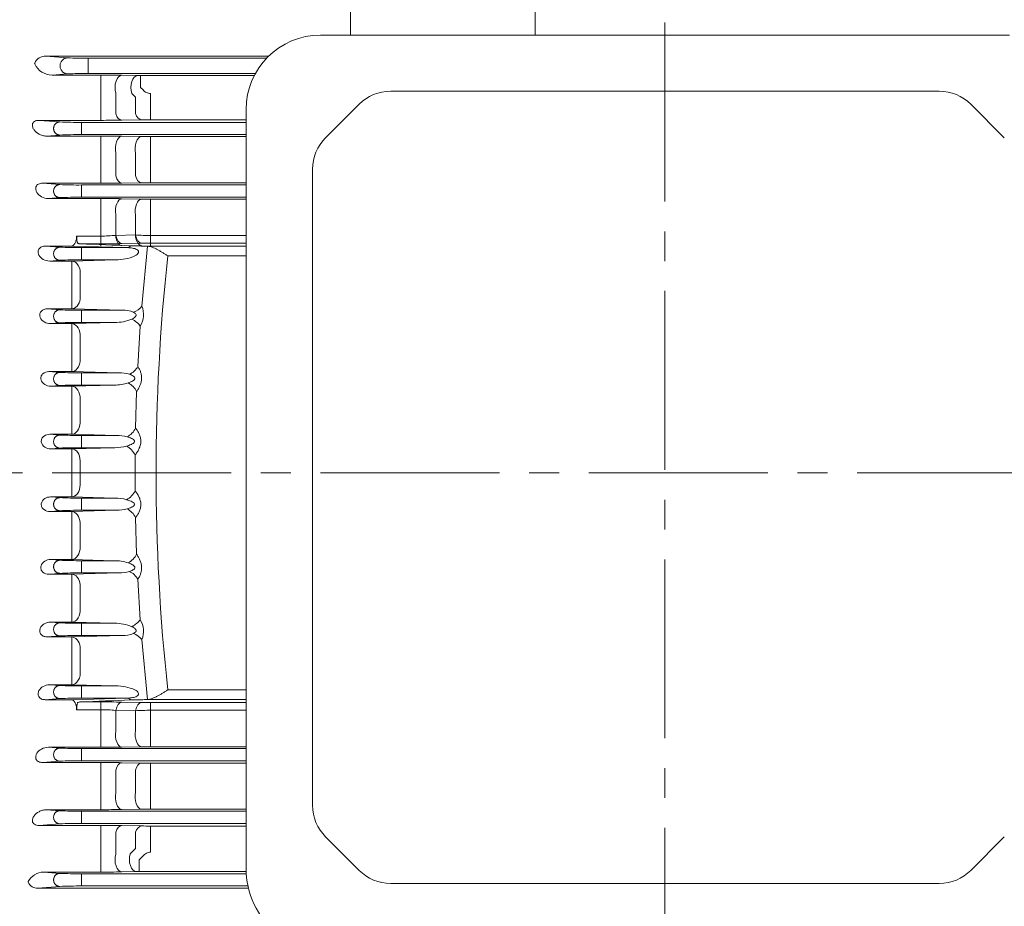
# Model space of a CAD drawing. Units: millimetres. Extents: x 0 to 3059, y 0 to 2163.
# Drawn here: x 581 to 912, y 1114 to 1411 of the extents above; entities that cross this region are included whole.
import ezdxf

# ---------------------------------------------------------------- set-up
doc = ezdxf.new("R2010")
doc.units = ezdxf.units.MM
doc.header["$LTSCALE"] = 80
doc.linetypes.add('CENTER2', pattern=[1.125, 0.75, -0.125, 0.125, -0.125])
doc.layers.get('0').update_dxf_attribs({"linetype": 'CONTINUOUS', "lineweight": 30})
doc.layers.get('DEFPOINTS').update_dxf_attribs({"linetype": 'CONTINUOUS'})
for name, color, linetype, lineweight in [('DIMENSION LINE', 2, 'CONTINUOUS', 13), ('OUTLINE', 3, 'CONTINUOUS', 20), ('중심선', 1, 'CENTER2', 9)]:
    doc.layers.add(name, color=color, linetype=linetype, lineweight=lineweight)
doc.styles.get("Standard").update_dxf_attribs({"font": 'romans.shx', "width": 0.8, "bigfont": 'whgtxt.shx'})
doc.dimstyles.get("Standard").update_dxf_attribs({"dimtxt": 3, "dimasz": 3, "dimexe": 1, "dimexo": 1, "dimgap": 1, "dimtad": 1, "dimdec": 1, "dimdsep": 46, "dimtxsty": 'Standard', "dimblk": 'OPEN', "dimcen": 0, "dimclrd": 2, "dimclre": 2, "dimclrt": 256, "dimadec": 1, "dimazin": 2, "dimtfac": 1, "dimtdec": 1, "dimtmove": 0, "dimatfit": 3, "dimldrblk": 'OPEN', "dimfxl": 1, "dimtolj": 1, "dimtzin": 0, "dimlwd": 9, "dimlwe": 9, "dimarcsym": 0})

# ---------------------------------------------------------------- blocks, each defined once
blk = doc.blocks.new('_Open')
at = {"color": 0, "linetype": 'ByBlock', "lineweight": -2}
for p, q in [((-1, 0.167), (0, 0)), ((-1, -0.167), (0, 0)), ((0, 0), (-1, 0))]:
    blk.add_line(p, q, dxfattribs=at)
blk = doc.blocks.new('*D56')
at = {"layer": 'DEFPOINTS', "color": 0, "transparency": 16777216}
for p in [(342.41, 1768.26), (342.41, 1434.25), (1324.83, 1303.68)]:
    blk.add_point(p, dxfattribs=at)
at = {"layer": 'DIMENSION LINE', "color": 2, "lineweight": 9, "transparency": 16777216}
for p, q in [((342.41, 1443.25), (342.41, 1777.26)), ((1324.83, 1312.68), (1324.83, 1777.26)), ((1297.83, 1768.26), (369.41, 1768.26))]:
    blk.add_line(p, q, dxfattribs=at)
at = {"layer": 'DIMENSION LINE', "color": 2, "lineweight": 9, "transparency": 16777216, "xscale": 27, "yscale": 27, "zscale": 27, "rotation": 180}
blk.add_blockref('_Open', (342.41, 1768.26), dxfattribs=at)
at = {"layer": 'DIMENSION LINE', "color": 2, "lineweight": 9, "transparency": 16777216, "xscale": 27, "yscale": 27, "zscale": 27}
blk.add_blockref('_Open', (1324.83, 1768.26), dxfattribs=at)
at = {"layer": 'DIMENSION LINE', "color": 7, "transparency": 16777216, "insert": (833.62, 1797.83), "char_height": 27, "attachment_point": 5}
blk.add_mtext('\\A1;(APPROX. 38.70)', dxfattribs=at)

msp = doc.modelspace()

# ---------------------------------------------------------------- linework, layer by layer
at = {"layer": 'OUTLINE'}
for p, q in [((692.4106, 1405.7651), (692.4106, 1438.9117)), ((754.4106, 1438.9117), (754.4106, 1405.7651)), ((913.4106, 1405.7651), (682.4106, 1405.7651)), ((664.9677, 1398.6744), (590.2696, 1398.6744)), ((597.5466, 1398.1079), (590.2696, 1398.6744)), ((604.4324, 1397.9771), (664.2792, 1397.9771)), ((604.4324, 1397.9771), (604.4324, 1392.8462)), ((592.3425, 1392.3103), (597.5466, 1392.7155)), ((608.7311, 1392.3103), (592.3425, 1392.3103)), ((660.5235, 1392.8462), (604.4324, 1392.8462)), ((608.7311, 1392.3103), (608.7311, 1386.0854)), ((621.0482, 1392.1564), (615.7311, 1392.2521)), ((622.0389, 1392.1489), (660.1528, 1392.1489)), ((622.0389, 1388.1503), (622.0389, 1392.1489)), ((622.8485, 1387.3234), (622.0389, 1388.1503)), ((608.7311, 1386.0854), (608.7311, 1379.0437)), ((613.7311, 1379.3686), (613.7311, 1386.3107)), ((619.0482, 1386.1903), (620.3485, 1384.8811)), ((620.3485, 1384.8811), (620.3485, 1379.4562)), ((625.3485, 1386.132), (625.3485, 1383.3298)), ((705.9238, 1386.9337), (889.8974, 1386.9337)), ((625.3485, 1379.1843), (625.3485, 1383.3298)), ((657.4106, 1126.2614), (657.4106, 1380.7651)), ((684.104, 1371.3271), (695.3172, 1382.5403)), ((911.7172, 1371.3271), (900.504, 1382.5403)), ((594.9075, 1376.6034), (587.9119, 1377.1481)), ((587.9119, 1377.1481), (608.7311, 1377.1481)), ((608.7311, 1379.0437), (608.7311, 1377.1481)), ((615.7311, 1377.2068), (622.3485, 1377.3273)), ((625.3485, 1377.3527), (625.3485, 1379.1843)), ((657.4106, 1377.3527), (625.3485, 1377.3527)), ((602.2632, 1376.464), (657.4106, 1376.464)), ((602.2632, 1376.464), (602.2632, 1372.3593)), ((590.4717, 1371.8746), (594.9075, 1372.2199)), ((608.7311, 1371.8746), (590.4717, 1371.8746)), ((657.4106, 1372.3593), (602.2632, 1372.3593)), ((608.7311, 1366.0013), (608.7311, 1371.8746)), ((622.3485, 1371.7075), (615.7311, 1371.8197)), ((625.3485, 1371.6839), (657.4106, 1371.6839)), ((625.3485, 1365.76), (625.3485, 1371.6839)), ((608.7311, 1366.0013), (608.7311, 1358.31)), ((613.7311, 1358.5853), (613.7311, 1366.1852)), ((620.3485, 1366.0472), (620.3485, 1358.671)), ((625.3485, 1358.4487), (625.3485, 1365.76)), ((679.7106, 1147.4249), (679.7106, 1360.7205)), ((608.7311, 1356.0514), (608.7311, 1358.31)), ((625.3485, 1358.4487), (625.3485, 1356.2436)), ((594.9075, 1355.6034), (589.1539, 1356.0514)), ((589.1539, 1356.0514), (608.7311, 1356.0514)), ((602.2632, 1355.464), (657.4106, 1355.464)), ((602.2632, 1355.464), (602.2632, 1351.3593)), ((615.7311, 1356.1067), (622.3485, 1356.2197)), ((657.4106, 1356.2436), (625.3485, 1356.2436)), ((591.1205, 1350.9251), (594.9075, 1351.2199)), ((608.7311, 1350.9251), (591.1205, 1350.9251)), ((657.4106, 1351.3593), (602.2632, 1351.3593)), ((608.7311, 1350.9251), (608.7311, 1345.4122)), ((622.3485, 1350.7654), (615.7311, 1350.8726)), ((625.3485, 1350.7428), (657.4106, 1350.7428)), ((625.3485, 1350.7428), (625.3485, 1345.1896)), ((608.7311, 1345.4122), (608.7311, 1337.5998)), ((613.7311, 1337.8267), (613.7311, 1345.5527)), ((620.3485, 1345.4249), (620.3485, 1337.9127)), ((625.3485, 1337.7404), (625.3485, 1345.1896)), ((600.5969, 1338.0309), (600.5607, 1337.5998)), ((608.7311, 1338.3335), (600.5969, 1338.3335)), ((600.5969, 1338.3335), (600.6106, 1338.0306)), ((600.5969, 1338.0309), (600.5969, 1338.3335)), ((600.6106, 1338.0306), (600.5969, 1338.0309)), ((608.7311, 1335.7262), (608.7311, 1338.3335)), ((608.7311, 1334.9786), (608.7311, 1337.5998)), ((620.3485, 1338.7016), (613.7311, 1338.5797)), ((657.4106, 1338.535), (625.3485, 1338.535)), ((625.3485, 1335.9721), (625.3485, 1338.535)), ((625.3485, 1337.7404), (625.3485, 1335.1621)), ((590.0881, 1334.9786), (594.9075, 1334.6034)), ((590.0881, 1334.9786), (598.9401, 1334.9786)), ((598.9401, 1334.9786), (617.3174, 1334.464)), ((601.7971, 1335.7262), (608.7311, 1335.7262)), ((602.2632, 1334.464), (617.3174, 1334.464)), ((602.2632, 1330.3593), (602.2632, 1334.464)), ((615.7311, 1335.797), (622.3485, 1335.9416)), ((624.4069, 1334.9304), (622.4604, 1314.8363)), ((624.2777, 1334.9376), (623.9393, 1334.9501)), ((657.4106, 1334.9376), (624.2777, 1334.9376)), ((624.2777, 1334.9376), (624.4069, 1334.9304)), ((625.3485, 1335.9721), (657.4106, 1335.9721)), ((631.1444, 1331.6769), (657.4106, 1331.6769)), ((594.9075, 1330.2199), (591.5491, 1329.9585)), ((598.9401, 1329.9585), (591.5491, 1329.9585)), ((613.7464, 1330.3593), (598.9401, 1329.9585)), ((598.9401, 1329.9585), (598.9401, 1324.8063)), ((613.7464, 1330.3593), (602.2632, 1330.3593)), ((598.9401, 1324.8063), (598.9401, 1316.9076)), ((601.7685, 1317.205), (601.7685, 1325.1442)), ((598.9401, 1316.9076), (598.9401, 1313.9242)), ((590.7871, 1313.9242), (594.9075, 1313.6034)), ((590.7871, 1313.9242), (598.9401, 1313.9242)), ((598.9401, 1313.9242), (615.8697, 1313.464)), ((602.2632, 1313.464), (615.8697, 1313.464)), ((602.2632, 1309.3593), (602.2632, 1313.464)), ((594.9075, 1309.2199), (591.7975, 1308.9778)), ((598.9401, 1308.9778), (591.7975, 1308.9778)), ((613.3094, 1309.3593), (598.9401, 1308.9778)), ((598.9401, 1304.1866), (598.9401, 1308.9778)), ((613.3094, 1309.3593), (602.2632, 1309.3593)), ((621.9451, 1308.1559), (621.1007, 1294.5928)), ((601.7685, 1296.4214), (601.7685, 1304.4188)), ((598.9401, 1304.1866), (598.9401, 1296.23)), ((598.9401, 1292.8847), (598.9401, 1296.23)), ((591.2952, 1292.8847), (594.9075, 1292.6034)), ((591.2952, 1292.8847), (598.9401, 1292.8847)), ((598.9401, 1292.8847), (614.7375, 1292.464)), ((602.2632, 1292.464), (614.7375, 1292.464)), ((602.2632, 1288.3593), (602.2632, 1292.464)), ((594.9075, 1288.2199), (591.889, 1287.9849)), ((598.9401, 1287.9849), (591.889, 1287.9849)), ((613.1974, 1288.3593), (598.9401, 1287.9849)), ((598.9401, 1287.9849), (598.9401, 1283.5549)), ((613.1974, 1288.3593), (602.2632, 1288.3593)), ((620.7141, 1286.2158), (620.3329, 1273.9175)), ((598.9401, 1283.5549), (598.9401, 1275.565)), ((601.7685, 1275.6503), (601.7685, 1283.6813)), ((598.9401, 1271.8579), (598.9401, 1275.565)), ((591.6395, 1271.8579), (594.9075, 1271.6034)), ((591.6395, 1271.8579), (598.9401, 1271.8579)), ((598.9401, 1271.8579), (613.9151, 1271.464)), ((602.2632, 1271.464), (613.9151, 1271.464)), ((602.2632, 1267.3593), (602.2632, 1271.464)), ((594.9075, 1267.2199), (591.8355, 1266.9808)), ((598.9401, 1266.9808), (591.8355, 1266.9808)), ((613.4011, 1267.3593), (598.9401, 1266.9808)), ((598.9401, 1266.9808), (598.9401, 1262.9121)), ((613.4011, 1267.3593), (602.2632, 1267.3593)), ((598.9401, 1262.9121), (598.9401, 1258.9117)), ((601.7685, 1258.9117), (601.7685, 1262.9326)), ((598.9401, 1254.9113), (598.9401, 1258.9117)), ((601.7685, 1258.9117), (601.7685, 1254.8907)), ((598.9401, 1250.8426), (598.9401, 1254.9113)), ((594.9075, 1250.6034), (591.8355, 1250.8426)), ((598.9401, 1250.8426), (591.8355, 1250.8426)), ((613.4011, 1250.464), (598.9401, 1250.8426)), ((602.2632, 1250.464), (602.2632, 1246.3593)), ((613.4011, 1250.464), (602.2632, 1250.464)), ((591.6395, 1245.9655), (594.9075, 1246.2199)), ((591.6395, 1245.9655), (598.9401, 1245.9655)), ((598.9401, 1245.9655), (613.9151, 1246.3593)), ((598.9401, 1245.9655), (598.9401, 1242.2584)), ((602.2632, 1246.3593), (613.9151, 1246.3593)), ((598.9401, 1234.2685), (598.9401, 1242.2584)), ((601.7685, 1242.173), (601.7685, 1234.1421)), ((620.7141, 1231.6076), (620.3329, 1243.9058)), ((598.9401, 1229.8384), (598.9401, 1234.2685)), ((594.9075, 1229.6034), (591.889, 1229.8384)), ((598.9401, 1229.8384), (591.889, 1229.8384)), ((613.1974, 1229.464), (598.9401, 1229.8384)), ((602.2632, 1229.464), (602.2632, 1225.3593)), ((613.1974, 1229.464), (602.2632, 1229.464)), ((591.2952, 1224.9387), (594.9075, 1225.2199)), ((598.9401, 1224.9387), (614.7375, 1225.3593)), ((602.2632, 1225.3593), (614.7375, 1225.3593)), ((591.2952, 1224.9387), (598.9401, 1224.9387)), ((598.9401, 1224.9387), (598.9401, 1221.5933)), ((621.9451, 1209.6674), (621.1007, 1223.2306)), ((598.9401, 1213.6367), (598.9401, 1221.5933)), ((601.7685, 1221.402), (601.7685, 1213.4046)), ((598.9401, 1213.6367), (598.9401, 1208.8456)), ((594.9075, 1208.6034), (591.7975, 1208.8456)), ((598.9401, 1208.8456), (591.7975, 1208.8456)), ((613.3094, 1208.464), (598.9401, 1208.8456)), ((602.2632, 1208.464), (602.2632, 1204.3593)), ((613.3094, 1208.464), (602.2632, 1208.464)), ((590.7871, 1203.8991), (594.9075, 1204.2199)), ((590.7871, 1203.8991), (598.9401, 1203.8991)), ((598.9401, 1203.8991), (615.8697, 1204.3593)), ((598.9401, 1200.9158), (598.9401, 1203.8991)), ((602.2632, 1204.3593), (615.8697, 1204.3593)), ((624.4069, 1182.893), (622.4604, 1202.987)), ((598.9401, 1193.017), (598.9401, 1200.9158)), ((601.7685, 1200.6184), (601.7685, 1192.6792)), ((598.9401, 1187.8649), (598.9401, 1193.017)), ((594.9075, 1187.6034), (591.5491, 1187.8649)), ((598.9401, 1187.8649), (591.5491, 1187.8649)), ((613.7464, 1187.464), (598.9401, 1187.8649)), ((602.2632, 1187.464), (602.2632, 1183.3593)), ((613.7464, 1187.464), (602.2632, 1187.464)), ((631.1444, 1186.1465), (657.4106, 1186.1465)), ((590.0881, 1182.8447), (594.9075, 1183.2199)), ((590.0881, 1182.8447), (598.9401, 1182.8447)), ((598.9401, 1182.8447), (617.3174, 1183.3593)), ((602.2632, 1183.3593), (617.3174, 1183.3593)), ((624.2777, 1182.8858), (623.9393, 1182.8733)), ((624.2777, 1182.8858), (624.4069, 1182.893)), ((657.4106, 1182.8858), (624.2777, 1182.8858)), ((600.5969, 1179.7924), (600.5607, 1180.2236)), ((600.5969, 1179.4899), (600.6106, 1179.7928)), ((600.6106, 1179.7928), (600.5969, 1179.7924)), ((600.5969, 1179.7924), (600.5969, 1179.4899)), ((608.7311, 1179.4899), (600.5969, 1179.4899)), ((601.7971, 1182.0972), (608.7311, 1182.0972)), ((608.7311, 1182.0972), (608.7311, 1179.4899)), ((608.7311, 1172.4111), (608.7311, 1179.4899)), ((613.7311, 1179.2437), (613.7311, 1172.2707)), ((620.3485, 1179.1218), (613.7311, 1179.2437)), ((615.7311, 1182.0263), (622.3485, 1181.8818)), ((620.3485, 1172.3985), (620.3485, 1179.1218)), ((625.3485, 1181.8513), (657.4106, 1181.8513)), ((625.3485, 1181.8513), (625.3485, 1179.2884)), ((625.3485, 1179.2884), (625.3485, 1172.6338)), ((657.4106, 1179.2884), (625.3485, 1179.2884)), ((608.7311, 1166.8983), (608.7311, 1172.4111)), ((625.3485, 1172.6338), (625.3485, 1167.0806)), ((594.9075, 1166.6034), (591.1205, 1166.8983)), ((608.7311, 1166.8983), (591.1205, 1166.8983)), ((602.2632, 1166.464), (602.2632, 1162.3593)), ((657.4106, 1166.464), (602.2632, 1166.464)), ((622.3485, 1167.058), (615.7311, 1166.9508)), ((657.4106, 1167.0806), (625.3485, 1167.0806)), ((589.1539, 1161.772), (594.9075, 1162.2199)), ((589.1539, 1161.772), (608.7311, 1161.772)), ((602.2632, 1162.3593), (657.4106, 1162.3593)), ((608.7311, 1161.772), (608.7311, 1159.5134)), ((608.7311, 1151.8221), (608.7311, 1159.5134)), ((613.7311, 1159.238), (613.7311, 1151.6382)), ((615.7311, 1161.7167), (622.3485, 1161.6037)), ((620.3485, 1151.7762), (620.3485, 1159.1523)), ((625.3485, 1161.5798), (657.4106, 1161.5798)), ((625.3485, 1161.5798), (625.3485, 1159.3746)), ((625.3485, 1159.3746), (625.3485, 1152.0633)), ((608.7311, 1145.9488), (608.7311, 1151.8221)), ((625.3485, 1152.0633), (625.3485, 1146.1395)), ((594.9075, 1145.6034), (590.4717, 1145.9488)), ((608.7311, 1145.9488), (590.4717, 1145.9488)), ((622.3485, 1146.1158), (615.7311, 1146.0037)), ((657.4106, 1146.1395), (625.3485, 1146.1395)), ((602.2632, 1145.464), (602.2632, 1141.3593)), ((657.4106, 1145.464), (602.2632, 1145.464)), ((587.9119, 1140.6753), (594.9075, 1141.2199)), ((587.9119, 1140.6753), (608.7311, 1140.6753)), ((602.2632, 1141.3593), (657.4106, 1141.3593)), ((608.7311, 1140.6753), (608.7311, 1138.7796)), ((615.7311, 1140.6165), (622.3485, 1140.4961)), ((625.3485, 1140.4706), (657.4106, 1140.4706)), ((625.3485, 1140.4706), (625.3485, 1138.6391)), ((608.7311, 1131.255), (608.7311, 1138.7796)), ((613.7311, 1138.4548), (613.7311, 1131.0288)), ((620.3485, 1132.9423), (620.3485, 1138.3672)), ((625.3485, 1138.6391), (625.3485, 1134.4936)), ((684.104, 1136.8183), (695.3172, 1125.6051)), ((911.7172, 1136.8183), (900.504, 1125.6051)), ((618.5544, 1131.1382), (620.3485, 1132.9423)), ((625.3485, 1134.4936), (625.3485, 1131.6914)), ((608.7311, 1125.0217), (608.7311, 1131.255)), ((622.8485, 1130.5), (621.5476, 1129.1731)), ((621.5476, 1125.1744), (621.5476, 1129.1731)), ((594.9075, 1124.6034), (589.5349, 1125.0217)), ((608.7311, 1125.0217), (589.5349, 1125.0217)), ((602.2632, 1124.464), (602.2632, 1120.3593)), ((657.4688, 1124.464), (602.2632, 1124.464)), ((620.5544, 1125.1669), (615.7311, 1125.08)), ((657.4319, 1125.1744), (621.5476, 1125.1744)), ((587.573, 1119.6489), (594.9075, 1120.2199)), ((587.573, 1119.6489), (658.207, 1119.6489)), ((602.2632, 1120.3593), (658.0436, 1120.3593)), ((705.9238, 1121.2117), (889.8974, 1121.2117))]:
    msp.add_line(p, q, dxfattribs=at)
for centre, radius, start, end in [((682.4106, 1380.7651), 25, 90, 180), ((590.0317, 1394.8924), 3.7895, 86.400636, 157.988468), ((603.2955, 1519.4524), 121.4806, 267.287515, 270.536234), ((586.8991, 1396.1695), 0.4067, 159.382865, 198.092872), ((592.4907, 1398.9608), 6.6522, 206.014791, 268.723768), ((603.3159, 1270.2962), 122.5551, 89.478011, 92.698239), ((608.8797, 989.1385), 403.1718, 89.026274, 90.021109), ((621.9882, 1450.7258), 58.5769, 269.080495, 270.049526), ((705.9238, 1371.9337), 15, 90, 135), ((889.8974, 1371.9337), 15, 45, 90), ((608.9636, 1766.2209), 389.0729, 269.965762, 270.996648), ((625.2838, 1208.1529), 169.1998, 89.978122, 90.994055), ((601.119, 1510.2278), 133.7686, 267.338531, 270.490095), ((601.119, 1238.5956), 133.7686, 89.509905, 92.661469), ((608.8779, 944.2365), 427.6381, 89.081746, 90.019659), ((625.2547, 1549.987), 178.3032, 269.066063, 270.030122), ((694.7106, 1360.7205), 15, 135, 180), ((601.119, 1489.2278), 133.7686, 267.338531, 270.490095), ((608.9607, 1770.02), 413.9687, 269.968231, 270.937115), ((625.2838, 1175.6855), 180.5581, 89.979493, 90.931513), ((601.119, 1217.5956), 133.7686, 89.509905, 92.661469), ((608.8836, 904.8439), 446.0812, 89.120453, 90.019585), ((625.2547, 1537.5071), 186.7643, 269.108388, 270.028767), ((608.897, 1385.8538), 47.5206, 269.799999, 275.838619), ((625.2489, 1410.6596), 72.1247, 266.104054, 270.07905), ((601.119, 1468.2278), 133.7686, 267.338531, 270.490095), ((608.9527, 1659.8165), 324.0904, 269.960835, 271.198449), ((625.2839, 1194.6331), 141.339, 89.973822, 91.190043), ((1307.2527, 1258.9117), 680.0127, 173.8572685, 180), ((601.119, 1196.5956), 133.7686, 89.509905, 92.661469), ((615.6194, 1312.004), 7.4041, 328.687162, 22.491099), ((601.119, 1447.2278), 133.7686, 267.338531, 270.490095), ((616.2273, 1304.6525), 8.8188, 67.289384, 92.323474), ((601.119, 1175.5956), 133.7686, 89.509905, 92.661469), ((613.5479, 1323.5382), 14.1808, 269.036135, 293.122358), ((601.119, 1426.2278), 133.7686, 267.338531, 270.490095), ((614.9027, 1280.8152), 11.65, 73.188056, 90.812796), ((601.119, 1154.5956), 133.7686, 89.509905, 92.661469), ((613.3024, 1303.0177), 14.6587, 269.589587, 288.219968), ((601.119, 1405.2278), 133.7686, 267.338531, 270.490095), ((613.9611, 1257.7637), 13.7004, 75.010866, 90.192127), ((601.119, 1133.5956), 133.7686, 89.509905, 92.661469), ((613.4291, 1282.0035), 14.6442, 269.890614, 285.593784), ((1303.4477, 1258.9117), 683.2797, 179.4993764, 180), ((1303.4477, 1258.9117), 683.2797, 180, 180.5006236), ((1307.2527, 1258.9117), 680.0127, 180, 186.1427315), ((601.119, 1384.2278), 133.7686, 267.338531, 270.490095), ((613.4291, 1235.8198), 14.6442, 74.406216, 90.109386), ((601.119, 1112.5956), 133.7686, 89.509905, 92.661469), ((613.9611, 1260.0597), 13.7004, 269.807873, 284.989134), ((601.119, 1363.2278), 133.7686, 267.338531, 270.490095), ((613.3024, 1214.8057), 14.6587, 71.780032, 90.410413), ((601.119, 1091.5956), 133.7686, 89.509905, 92.661469), ((614.9027, 1237.0082), 11.65, 269.187204, 286.811944), ((615.6194, 1205.8194), 7.4041, 337.508901, 31.312838), ((601.119, 1342.2278), 133.7686, 267.338531, 270.490095), ((613.5479, 1194.2852), 14.1808, 66.877642, 90.963865), ((601.119, 1070.5956), 133.7686, 89.509905, 92.661469), ((616.2273, 1213.1708), 8.8188, 267.676526, 292.710616), ((601.119, 1321.2278), 133.7686, 267.338531, 270.490095), ((601.119, 1049.5956), 133.7686, 89.509905, 92.661469), ((608.9527, 858.0068), 324.0904, 88.801551, 90.039165), ((608.897, 1131.9696), 47.5206, 84.161381, 90.200001), ((625.2489, 1107.1638), 72.1247, 89.92095, 93.895946), ((625.2839, 1323.1903), 141.339, 268.809957, 270.026178), ((601.119, 1300.2278), 133.7686, 267.338531, 270.490095), ((608.8836, 1612.9794), 446.0812, 269.980415, 270.879547), ((625.2547, 980.3163), 186.7643, 89.971233, 90.891612), ((601.119, 1028.5956), 133.7686, 89.509905, 92.661469), ((608.9607, 747.8033), 413.9687, 89.062885, 90.031769), ((625.2838, 1342.1379), 180.5581, 269.068487, 270.020507), ((608.8779, 1573.5869), 427.6381, 269.980341, 270.918254), ((625.2547, 967.8363), 178.3032, 89.969878, 90.933937), ((694.7106, 1147.4249), 15, 180, 225), ((601.119, 1279.2278), 133.7686, 267.338531, 270.490095), ((601.119, 1007.5956), 133.7686, 89.509905, 92.661469), ((608.9636, 751.6025), 389.0729, 89.003352, 90.034238), ((625.2838, 1309.6705), 169.1998, 269.005945, 270.021878), ((589.6488, 1119.0123), 6.0104, 91.086182, 151.973223), ((601.119, 1258.2278), 133.7686, 267.338531, 270.490095), ((608.8797, 1527.5291), 402.5074, 269.978849, 270.975326), ((621.4967, 1066.4935), 58.6809, 89.950292, 90.920117), ((705.9238, 1136.2117), 15, 225, 270), ((889.8974, 1136.2117), 15, 270, 315), ((584.6618, 1121.7217), 0.3387, 160.173493, 202.711906), ((587.368, 1122.9551), 3.3125, 204.318594, 273.548484), ((601.119, 986.5956), 133.7686, 89.509905, 92.661469)]:
    msp.add_arc(centre, radius, start, end, dxfattribs=at)
at = {"layer": 'OUTLINE', "extrusion": (0, 0, -1)}
for centre, major_axis, ratio, start_param, end_param in [((615.7311, 1388.2535), (0.0718, 3.9994), 0.56517162, 4.195029, 6.25144932), ((621.0482, 1388.1578), (-0.0722, -3.9993), 0.56732196, 1.0462459, 3.10979972), ((615.7311, 1381.2055), (0.0725, -3.9993), 0.56915087, 0.03184179, 1.10392885), ((622.3485, 1381.3259), (0.0731, -3.9993), 0.57204047, 0.03191976, 1.0948094), ((615.7311, 1367.8211), (-0.0676, -3.9994), 0.54252387, 1.14025069, 3.11042607), ((622.3485, 1367.7089), (-0.0679, -3.9994), 0.54417302, 1.13309065, 3.11038641), ((615.7311, 1360.1053), (0.0682, -3.9994), 0.54541922, 0.0312364, 1.19025787), ((622.3485, 1360.2183), (0.0685, -3.9994), 0.54719509, 0.03127964, 1.18293226), ((615.7311, 1346.8739), (0.0647, 3.9995), 0.52559114, 4.36721991, 6.25241073), ((622.3485, 1346.7667), (0.0649, 3.9995), 0.52653777, 4.36171614, 6.25238953), ((615.7311, 1339.7946), (0.0872, -3.999), 0.52971218, 0.04115808, 1.27369537), ((615.7311, 1339.0301), (0.0651, -3.9995), 0.52794928, 0.03082755, 1.27377169), ((622.3485, 1339.9392), (0.0875, -3.999), 0.53082921, 0.04119202, 1.26779738), ((622.3485, 1339.138), (0.0653, -3.9995), 0.52898984, 0.03085109, 1.26806017), ((617.3174, 1338.4627), (-0.1114, -3.9984), 0.72846175, 5.70110283, 6.2449663), ((598.9401, 1325.9598), (0.1085, -3.9985), 0.71943535, 3.17929015, 4.93729962), ((598.9401, 1317.9228), (-0.109, -3.9985), 0.72103988, 4.87321819, 6.24539714), ((619.632, 1315.4681), (-3.3435, -2.1957), 0.6023998, 4.1837594, 5.08909488), ((598.9401, 1304.9792), (0.1063, -3.9986), 0.71217693, 3.1788904, 4.87190581), ((619.1167, 1308.7134), (-3.2995, 2.2612), 0.37996995, 1.31605539, 2.2943685), ((598.9401, 1296.8833), (-0.1066, -3.9986), 0.71326885, 4.80913939, 6.24582849), ((618.2723, 1294.9981), (2.8203, 2.8365), 0.63343818, 1.12994345, 2.13803693), ((598.9401, 1283.9863), (-0.105, 3.9986), 0.70804951, 0.03707778, 1.66573826), ((617.8857, 1286.5264), (2.9119, -2.7424), 0.52035358, 4.25671179, 5.31645542), ((598.9401, 1275.8565), (-0.1052, -3.9986), 0.70860156, 4.74531688, 6.24607841), ((617.5045, 1274.0885), (2.619, 3.0233), 0.6232036, 1.12555363, 2.19443073), ((598.9401, 1262.9821), (-0.1047, 3.9986), 0.70687776, 0.03701627, 1.60168081), ((617.3657, 1264.9498), (2.6713, -2.9773), 0.58880015, 4.13163451, 5.21862228)]:
    msp.add_ellipse(centre, major_axis=major_axis, ratio=ratio, start_param=start_param, end_param=end_param, dxfattribs=at)
at = {"layer": 'OUTLINE'}
for centre, major_axis, ratio, start_param, end_param in [((598.9401, 1254.8412), (-0.1047, -3.9986), 0.70687776, 0.03701627, 1.60168081), ((617.3657, 1252.8735), (2.6713, 2.9773), 0.58880015, 4.13163451, 5.21862228), ((598.9401, 1241.9669), (-0.1052, 3.9986), 0.70860156, 4.74531688, 6.24607841), ((617.5045, 1243.7349), (2.619, -3.0233), 0.6232036, 1.12555363, 2.19443073), ((598.9401, 1233.8371), (-0.105, -3.9986), 0.70804951, 0.03707778, 1.66573826), ((617.8857, 1231.2969), (2.9119, 2.7424), 0.52035358, 4.25671179, 5.31645542), ((618.2723, 1222.8253), (2.8203, -2.8365), 0.63343818, 1.12994345, 2.13803693), ((598.9401, 1220.9401), (-0.1066, 3.9986), 0.71326885, 4.80913939, 6.24582849), ((598.9401, 1212.8442), (0.1063, 3.9986), 0.71217693, 3.1788904, 4.87190581), ((619.1167, 1209.1099), (-3.2995, -2.2612), 0.37996995, 1.31605539, 2.2943685), ((598.9401, 1199.9005), (-0.109, 3.9985), 0.72103988, 4.87321819, 6.24539714), ((619.632, 1202.3552), (-3.3435, 2.1957), 0.6023998, 4.1837594, 5.08909488), ((598.9401, 1191.8635), (0.1085, 3.9985), 0.71943535, 3.17929015, 4.93729962), ((617.3174, 1179.3607), (-0.1114, 3.9984), 0.72846175, 5.70110283, 6.2449663), ((615.7311, 1178.0288), (0.0872, 3.999), 0.52971218, 0.04115808, 1.27369537), ((622.3485, 1177.8842), (0.0875, 3.999), 0.53082921, 0.04119202, 1.26779738), ((622.3485, 1171.0566), (0.0649, -3.9995), 0.52653777, 4.36171614, 6.25238953), ((615.7311, 1170.9494), (0.0647, -3.9995), 0.52559114, 4.36721991, 6.25241073), ((615.7311, 1157.7181), (0.0682, 3.9994), 0.54541922, 0.0312364, 1.19025787), ((622.3485, 1157.605), (0.0685, 3.9994), 0.54719509, 0.03127964, 1.18293226), ((615.7311, 1150.0023), (0.0676, -3.9994), 0.54252387, 4.28184335, 6.25201873), ((622.3485, 1150.1145), (0.0679, -3.9994), 0.54417302, 4.2746833, 6.25197906), ((615.7311, 1136.6179), (0.0725, 3.9993), 0.56915087, 0.03184179, 1.10392885), ((622.3485, 1136.4975), (0.0731, 3.9993), 0.57204047, 0.03191976, 1.0948094), ((615.7311, 1129.0786), (0.0719, -3.9994), 0.56580702, 4.19288874, 6.25143255), ((620.5544, 1129.1655), (0.0722, -3.9993), 0.56777533, 4.18634136, 6.2513803), ((692.3899, 1126.2614), (-34.9793, 0), 0.89100652, 0, 1.57079633), ((903.4314, 1126.2614), (34.9793, 0), 0.89100652, 4.71238898, 6.28318531)]:
    msp.add_ellipse(centre, major_axis=major_axis, ratio=ratio, start_param=start_param, end_param=end_param, dxfattribs=at)
for points in [[(597.5466, 1398.1079), (592.5687, 1398.0605), (592.5687, 1392.7629), (597.5466, 1392.7155)], [(594.9075, 1376.6034), (590.861, 1376.5649), (590.861, 1372.2585), (594.9075, 1372.2199)], [(594.9075, 1355.6034), (590.861, 1355.5649), (590.861, 1351.2585), (594.9075, 1351.2199)], [(594.9075, 1330.2199), (590.861, 1330.2585), (590.861, 1334.5649), (594.9075, 1334.6034)], [(594.9075, 1309.2199), (590.861, 1309.2585), (590.861, 1313.5649), (594.9075, 1313.6034)], [(594.9075, 1288.2199), (590.861, 1288.2585), (590.861, 1292.5649), (594.9075, 1292.6034)], [(594.9075, 1267.2199), (590.861, 1267.2585), (590.861, 1271.5649), (594.9075, 1271.6034)], [(594.9075, 1250.6034), (590.861, 1250.5649), (590.861, 1246.2585), (594.9075, 1246.2199)], [(594.9075, 1229.6034), (590.861, 1229.5649), (590.861, 1225.2585), (594.9075, 1225.2199)], [(594.9075, 1208.6034), (590.861, 1208.5649), (590.861, 1204.2585), (594.9075, 1204.2199)], [(594.9075, 1187.6034), (590.861, 1187.5649), (590.861, 1183.2585), (594.9075, 1183.2199)], [(594.9075, 1166.6034), (590.861, 1166.5649), (590.861, 1162.2585), (594.9075, 1162.2199)], [(594.9075, 1145.6034), (590.861, 1145.5649), (590.861, 1141.2585), (594.9075, 1141.2199)], [(594.9075, 1124.6034), (590.861, 1124.5649), (590.861, 1120.2585), (594.9075, 1120.2199)]]:
    msp.add_rational_spline(points, [1, 0.339303835651, 0.339303835651, 1], degree=3, dxfattribs=at)
for points, knots in [([(625.3485, 1386.132), (625.1089, 1386.132), (624.8748, 1386.1625), (624.4163, 1386.2786), (624.1912, 1386.3653), (623.5598, 1386.6851), (623.1817, 1386.9823), (622.8485, 1387.3234)], [0, 0, 0, 0, 0.25, 0.25, 0.5, 0.5, 1, 1, 1, 1]), ([(590.4717, 1371.8746), (589.9816, 1371.8693), (589.5284, 1371.9508), (588.7018, 1372.1896), (588.3256, 1372.35), (587.2963, 1372.9081), (586.7372, 1373.3811), (586.1277, 1374.1984), (585.9647, 1374.4882), (585.7533, 1375.103), (585.7012, 1375.4311), (585.8192, 1376.1119), (586.0073, 1376.49), (586.6211, 1376.9026), (586.8811, 1377.0084), (587.3968, 1377.1288), (587.6647, 1377.1505), (587.9119, 1377.1481)], [0, 0, 0, 0, 0.125, 0.125, 0.25, 0.25, 0.5, 0.5, 0.625, 0.625, 0.75, 0.75, 0.875, 0.875, 0.9375, 0.9375, 1, 1, 1, 1]), ([(591.1205, 1350.9251), (590.2474, 1350.9156), (589.4751, 1351.1732), (588.1812, 1351.8884), (587.6521, 1352.3595), (587.1094, 1353.1984), (586.9719, 1353.5002), (586.8322, 1354.1437), (586.8265, 1354.4901), (587.0846, 1355.1929), (587.3818, 1355.5464), (588.2181, 1355.9793), (588.7141, 1356.0559), (589.1539, 1356.0514)], [0, 0, 0, 0, 0.25, 0.25, 0.5, 0.5, 0.625, 0.625, 0.75, 0.75, 0.875, 0.875, 1, 1, 1, 1]), ([(600.5607, 1337.5998), (600.4932, 1337.2058), (600.4022, 1336.8492), (600.2334, 1336.3658), (600.1722, 1336.2153), (600.043, 1335.9404), (599.9747, 1335.8149), (599.8306, 1335.5874), (599.7549, 1335.4858), (599.6006, 1335.3113), (599.5216, 1335.2376), (599.3597, 1335.1166), (599.2763, 1335.0691), (599.1508, 1335.0194), (599.1088, 1335.0064), (599.0246, 1334.9872), (598.9819, 1334.9811), (598.9401, 1334.9786)], [0, 0, 0, 0, 0.25, 0.25, 0.375, 0.375, 0.5, 0.5, 0.625, 0.625, 0.75, 0.75, 0.875, 0.875, 0.9375, 0.9375, 1, 1, 1, 1]), ([(601.7971, 1335.7262), (601.6649, 1335.7313), (601.5424, 1335.7443), (601.3213, 1335.7914), (601.222, 1335.826), (601.054, 1335.9217), (600.9862, 1335.982), (600.8768, 1336.1302), (600.8348, 1336.2192), (600.7706, 1336.4208), (600.7478, 1336.5333), (600.7117, 1336.7809), (600.6982, 1336.9171), (600.6621, 1337.353), (600.6431, 1337.6778), (600.6106, 1338.0306)], [0, 0, 0, 0, 0.125, 0.125, 0.25, 0.25, 0.375, 0.375, 0.5, 0.5, 0.625, 0.625, 0.75, 0.75, 1, 1, 1, 1]), ([(591.5491, 1329.9585), (590.754, 1329.9497), (590.0221, 1330.1748), (588.7832, 1330.8757), (588.2743, 1331.3541), (587.7974, 1332.2361), (587.6886, 1332.5563), (587.6369, 1333.2415), (587.6991, 1333.6155), (588.1047, 1334.296), (588.4573, 1334.5859), (589.2586, 1334.9237), (589.6883, 1334.9829), (590.0881, 1334.9786)], [0, 0, 0, 0, 0.25, 0.25, 0.5, 0.5, 0.625, 0.625, 0.75, 0.75, 0.875, 0.875, 1, 1, 1, 1]), ([(617.3174, 1334.464), (617.8551, 1334.459), (618.3879, 1334.4275), (619.4385, 1334.2839), (619.958, 1334.1777), (620.6809, 1333.8762), (620.9102, 1333.7551), (621.2857, 1333.3947), (621.4133, 1333.1228), (621.2771, 1332.5767), (621.0684, 1332.3476), (620.6332, 1331.9808), (620.3893, 1331.8301), (619.15, 1331.1703), (618.0631, 1330.8864), (615.911, 1330.4762), (614.826, 1330.3692), (613.7464, 1330.3593)], [0, 0, 0, 0, 0.125, 0.125, 0.25, 0.25, 0.3125, 0.3125, 0.375, 0.375, 0.4375, 0.4375, 0.5, 0.5, 0.75, 0.75, 1, 1, 1, 1]), ([(623.9393, 1334.9501), (623.5754, 1334.9636), (623.1691, 1334.9751), (622.307, 1334.9959), (621.8509, 1335.0051), (620.9338, 1335.0234), (620.4726, 1335.0324), (619.5992, 1335.0527), (619.1895, 1335.0643), (618.8256, 1335.0781)], [0, 0, 0, 0, 0.25, 0.25, 0.5, 0.5, 0.75, 0.75, 1, 1, 1, 1]), ([(624.4069, 1334.9304), (624.8987, 1334.8937), (625.4146, 1334.7596), (626.2294, 1334.4633), (626.5084, 1334.3477), (627.0674, 1334.0942), (627.3489, 1333.9558), (627.9172, 1333.6598), (628.2039, 1333.5022), (628.7835, 1333.1703), (629.0774, 1332.9953), (629.6661, 1332.6346), (629.9606, 1332.4489), (630.4036, 1332.164), (630.5514, 1332.0679), (630.8476, 1331.8738), (630.9971, 1331.7749), (631.1444, 1331.6769)], [0, 0, 0, 0, 0.25, 0.25, 0.375, 0.375, 0.5, 0.5, 0.625, 0.625, 0.75, 0.75, 0.875, 0.875, 0.9375, 0.9375, 1, 1, 1, 1]), ([(591.7975, 1308.9778), (591.0577, 1308.9696), (590.3524, 1309.172), (589.1531, 1309.874), (588.6557, 1310.373), (588.2583, 1311.3249), (588.1886, 1311.6703), (588.2556, 1312.3999), (588.4048, 1312.7748), (588.9186, 1313.3804), (589.2758, 1313.6068), (590.0266, 1313.8775), (590.4157, 1313.9282), (590.7871, 1313.9242)], [0, 0, 0, 0, 0.25, 0.25, 0.5, 0.5, 0.625, 0.625, 0.75, 0.75, 0.875, 0.875, 1, 1, 1, 1]), ([(619.632, 1312.7875), (619.7523, 1312.7254), (619.8697, 1312.6579), (620.0946, 1312.5056), (620.2033, 1312.4205), (620.3936, 1312.22), (620.476, 1312.1042), (620.5331, 1311.8979), (620.5395, 1311.8256), (620.5232, 1311.6806), (620.5009, 1311.61), (620.4057, 1311.4114), (620.3084, 1311.2977), (620.0982, 1311.0967), (619.9827, 1311.0077), (619.6246, 1310.7607), (619.3728, 1310.6233), (619.1167, 1310.4965)], [0, 0, 0, 0, 0.125, 0.125, 0.25, 0.25, 0.375, 0.375, 0.4375, 0.4375, 0.5, 0.5, 0.625, 0.625, 0.75, 0.75, 1, 1, 1, 1]), ([(620.7141, 1286.2158), (620.9187, 1286.5096), (621.1151, 1286.8184), (621.484, 1287.4674), (621.6575, 1287.8093), (621.9635, 1288.5252), (622.0941, 1288.8943), (622.2924, 1289.661), (622.3581, 1290.0546), (622.3941, 1290.6477), (622.3957, 1290.8465), (622.3784, 1291.2382), (622.3595, 1291.432), (622.3027, 1291.8159), (622.2647, 1292.0058), (622.1729, 1292.3747), (622.1191, 1292.5548), (621.9376, 1293.0827), (621.7895, 1293.4176), (621.4654, 1294.0377), (621.2883, 1294.326), (621.1007, 1294.5928)], [0, 0, 0, 0, 0.125, 0.125, 0.25, 0.25, 0.375, 0.375, 0.5, 0.5, 0.5625, 0.5625, 0.625, 0.625, 0.6875, 0.6875, 0.75, 0.75, 0.875, 0.875, 1, 1, 1, 1]), ([(591.889, 1287.9849), (591.185, 1287.9771), (590.4934, 1288.1643), (589.3158, 1288.8909), (588.8268, 1289.4325), (588.5458, 1290.4757), (588.5387, 1290.8593), (588.7456, 1291.5799), (588.963, 1291.9179), (589.8145, 1292.6932), (590.5894, 1292.8924), (591.2952, 1292.8847)], [0, 0, 0, 0, 0.25, 0.25, 0.5, 0.5, 0.625, 0.625, 0.75, 0.75, 1, 1, 1, 1]), ([(618.2723, 1291.9673), (618.6753, 1291.8314), (619.0772, 1291.6738), (619.6419, 1291.3471), (619.8263, 1291.2241), (620.119, 1290.8939), (620.2036, 1290.6525), (620.0263, 1290.2295), (619.8464, 1290.0776), (619.4817, 1289.813), (619.2887, 1289.704), (618.7007, 1289.4041), (618.2937, 1289.2409), (617.8857, 1289.0939)], [0, 0, 0, 0, 0.25, 0.25, 0.375, 0.375, 0.5, 0.5, 0.625, 0.625, 0.75, 0.75, 1, 1, 1, 1]), ([(591.8355, 1266.9808), (591.1495, 1266.9731), (590.457, 1267.1518), (589.2852, 1267.9357), (588.8176, 1268.5644), (588.7104, 1269.6706), (588.7801, 1270.0563), (589.1079, 1270.7329), (589.3567, 1271.0184), (590.2319, 1271.6837), (590.953, 1271.8655), (591.6395, 1271.8579)], [0, 0, 0, 0, 0.25, 0.25, 0.5, 0.5, 0.625, 0.625, 0.75, 0.75, 1, 1, 1, 1]), ([(620.1941, 1264.8818), (620.431, 1265.1745), (620.6631, 1265.4942), (621.0986, 1266.1732), (621.3021, 1266.532), (621.5725, 1267.1058), (621.657, 1267.304), (621.8077, 1267.7074), (621.8743, 1267.9132), (621.9861, 1268.3339), (622.0315, 1268.5503), (622.0952, 1268.9851), (622.1139, 1269.2038), (622.123, 1269.6437), (622.1132, 1269.8653), (622.0667, 1270.2999), (622.0301, 1270.5143), (621.8842, 1271.1496), (621.7419, 1271.5519), (621.3997, 1272.3172), (621.2043, 1272.6709), (620.787, 1273.3302), (620.5646, 1273.6362), (620.3329, 1273.9175)], [0, 0, 0, 0, 0.125, 0.125, 0.25, 0.25, 0.3125, 0.3125, 0.375, 0.375, 0.4375, 0.4375, 0.5, 0.5, 0.5625, 0.5625, 0.625, 0.625, 0.75, 0.75, 0.875, 0.875, 1, 1, 1, 1]), ([(617.5045, 1270.998), (617.9959, 1270.8536), (618.4879, 1270.6858), (619.2021, 1270.3534), (619.4377, 1270.2298), (619.7534, 1269.991), (619.8548, 1269.9008), (620.0087, 1269.6813), (620.056, 1269.5432), (619.9833, 1269.1393), (619.7418, 1268.9561), (619.302, 1268.6612), (619.0638, 1268.5414), (618.347, 1268.2178), (617.8569, 1268.0478), (617.3657, 1267.8983)], [0, 0, 0, 0, 0.25, 0.25, 0.375, 0.375, 0.4375, 0.4375, 0.5, 0.5, 0.625, 0.625, 0.75, 0.75, 1, 1, 1, 1]), ([(620.1941, 1252.9416), (620.431, 1252.6488), (620.6631, 1252.3292), (621.0986, 1251.6502), (621.3021, 1251.2913), (621.5725, 1250.7175), (621.657, 1250.5193), (621.8077, 1250.1159), (621.8743, 1249.9102), (621.9861, 1249.4894), (622.0315, 1249.2731), (622.0952, 1248.8382), (622.1139, 1248.6196), (622.123, 1248.1797), (622.1132, 1247.9581), (622.0667, 1247.5235), (622.0301, 1247.309), (621.8842, 1246.6737), (621.7419, 1246.2714), (621.3997, 1245.5062), (621.2043, 1245.1525), (620.787, 1244.4932), (620.5646, 1244.1872), (620.3329, 1243.9058)], [0, 0, 0, 0, 0.125, 0.125, 0.25, 0.25, 0.3125, 0.3125, 0.375, 0.375, 0.4375, 0.4375, 0.5, 0.5, 0.5625, 0.5625, 0.625, 0.625, 0.75, 0.75, 0.875, 0.875, 1, 1, 1, 1]), ([(591.8355, 1250.8426), (591.1495, 1250.8502), (590.457, 1250.6716), (589.2852, 1249.8876), (588.8176, 1249.259), (588.7104, 1248.1527), (588.7801, 1247.7671), (589.1079, 1247.0904), (589.3567, 1246.805), (590.2319, 1246.1397), (590.953, 1245.9579), (591.6395, 1245.9655)], [0, 0, 0, 0, 0.25, 0.25, 0.5, 0.5, 0.625, 0.625, 0.75, 0.75, 1, 1, 1, 1]), ([(617.5045, 1246.8254), (617.9959, 1246.9698), (618.4879, 1247.1376), (619.2021, 1247.47), (619.4377, 1247.5935), (619.7534, 1247.8323), (619.8548, 1247.9226), (620.0087, 1248.1421), (620.056, 1248.2802), (619.9833, 1248.6841), (619.7418, 1248.8672), (619.302, 1249.1622), (619.0638, 1249.2819), (618.347, 1249.6056), (617.8569, 1249.7756), (617.3657, 1249.925)], [0, 0, 0, 0, 0.25, 0.25, 0.375, 0.375, 0.4375, 0.4375, 0.5, 0.5, 0.625, 0.625, 0.75, 0.75, 1, 1, 1, 1]), ([(591.889, 1229.8384), (591.185, 1229.8463), (590.4934, 1229.659), (589.3158, 1228.9324), (588.8268, 1228.3909), (588.5458, 1227.3476), (588.5387, 1226.9641), (588.7456, 1226.2434), (588.963, 1225.9054), (589.8145, 1225.1302), (590.5894, 1224.9309), (591.2952, 1224.9387)], [0, 0, 0, 0, 0.25, 0.25, 0.5, 0.5, 0.625, 0.625, 0.75, 0.75, 1, 1, 1, 1]), ([(618.2723, 1225.8561), (618.6753, 1225.992), (619.0772, 1226.1495), (619.6419, 1226.4763), (619.8263, 1226.5992), (620.119, 1226.9294), (620.2036, 1227.1709), (620.0263, 1227.5938), (619.8464, 1227.7458), (619.4817, 1228.0103), (619.2887, 1228.1193), (618.7007, 1228.4193), (618.2937, 1228.5825), (617.8857, 1228.7295)], [0, 0, 0, 0, 0.25, 0.25, 0.375, 0.375, 0.5, 0.5, 0.625, 0.625, 0.75, 0.75, 1, 1, 1, 1]), ([(620.7141, 1231.6076), (620.9187, 1231.3138), (621.1151, 1231.005), (621.484, 1230.3559), (621.6575, 1230.0141), (621.9635, 1229.2981), (622.0941, 1228.9291), (622.2924, 1228.1624), (622.3581, 1227.7688), (622.3941, 1227.1757), (622.3957, 1226.9768), (622.3784, 1226.5852), (622.3595, 1226.3913), (622.3027, 1226.0075), (622.2647, 1225.8176), (622.1729, 1225.4486), (622.1191, 1225.2686), (621.9376, 1224.7407), (621.7895, 1224.4057), (621.4654, 1223.7857), (621.2883, 1223.4974), (621.1007, 1223.2306)], [0, 0, 0, 0, 0.125, 0.125, 0.25, 0.25, 0.375, 0.375, 0.5, 0.5, 0.5625, 0.5625, 0.625, 0.625, 0.6875, 0.6875, 0.75, 0.75, 0.875, 0.875, 1, 1, 1, 1]), ([(591.7975, 1208.8456), (591.0577, 1208.8538), (590.3524, 1208.6514), (589.1531, 1207.9494), (588.6557, 1207.4504), (588.2583, 1206.4984), (588.1886, 1206.1531), (588.2556, 1205.4235), (588.4048, 1205.0486), (588.9186, 1204.443), (589.2758, 1204.2166), (590.0266, 1203.9459), (590.4157, 1203.8951), (590.7871, 1203.8991)], [0, 0, 0, 0, 0.25, 0.25, 0.5, 0.5, 0.625, 0.625, 0.75, 0.75, 0.875, 0.875, 1, 1, 1, 1]), ([(619.632, 1205.0358), (619.7523, 1205.0979), (619.8697, 1205.1655), (620.0946, 1205.3177), (620.2033, 1205.4028), (620.3936, 1205.6034), (620.476, 1205.7192), (620.5331, 1205.9255), (620.5395, 1205.9977), (620.5232, 1206.1428), (620.5009, 1206.2134), (620.4057, 1206.412), (620.3084, 1206.5257), (620.0982, 1206.7266), (619.9827, 1206.8156), (619.6246, 1207.0626), (619.3728, 1207.2001), (619.1167, 1207.3269)], [0, 0, 0, 0, 0.125, 0.125, 0.25, 0.25, 0.375, 0.375, 0.4375, 0.4375, 0.5, 0.5, 0.625, 0.625, 0.75, 0.75, 1, 1, 1, 1]), ([(591.5491, 1187.8649), (590.754, 1187.8737), (590.0221, 1187.6485), (588.7832, 1186.9477), (588.2743, 1186.4693), (587.7974, 1185.5873), (587.6886, 1185.2671), (587.6369, 1184.5819), (587.6991, 1184.2079), (588.1047, 1183.5274), (588.4573, 1183.2374), (589.2586, 1182.8996), (589.6883, 1182.8405), (590.0881, 1182.8447)], [0, 0, 0, 0, 0.25, 0.25, 0.5, 0.5, 0.625, 0.625, 0.75, 0.75, 0.875, 0.875, 1, 1, 1, 1]), ([(617.3174, 1183.3593), (617.8551, 1183.3644), (618.3879, 1183.3959), (619.4385, 1183.5394), (619.958, 1183.6456), (620.6809, 1183.9472), (620.9102, 1184.0683), (621.2857, 1184.4287), (621.4133, 1184.7005), (621.2771, 1185.2467), (621.0684, 1185.4757), (620.6332, 1185.8426), (620.3893, 1185.9932), (619.15, 1186.653), (618.0631, 1186.937), (615.911, 1187.3471), (614.826, 1187.4541), (613.7464, 1187.464)], [0, 0, 0, 0, 0.125, 0.125, 0.25, 0.25, 0.3125, 0.3125, 0.375, 0.375, 0.4375, 0.4375, 0.5, 0.5, 0.75, 0.75, 1, 1, 1, 1]), ([(624.4069, 1182.893), (624.8987, 1182.9296), (625.4146, 1183.0638), (626.2294, 1183.3601), (626.5084, 1183.4757), (627.0674, 1183.7292), (627.3489, 1183.8675), (627.9172, 1184.1635), (628.2039, 1184.3212), (628.7835, 1184.6531), (629.0774, 1184.828), (629.6661, 1185.1888), (629.9606, 1185.3744), (630.4036, 1185.6594), (630.5514, 1185.7555), (630.8476, 1185.9496), (630.9971, 1186.0485), (631.1444, 1186.1465)], [0, 0, 0, 0, 0.25, 0.25, 0.375, 0.375, 0.5, 0.5, 0.625, 0.625, 0.75, 0.75, 0.875, 0.875, 0.9375, 0.9375, 1, 1, 1, 1]), ([(600.5607, 1180.2236), (600.4932, 1180.6175), (600.4022, 1180.9741), (600.2334, 1181.4576), (600.1722, 1181.608), (600.043, 1181.883), (599.9747, 1182.0085), (599.8306, 1182.2359), (599.7549, 1182.3376), (599.6006, 1182.512), (599.5216, 1182.5858), (599.3597, 1182.7068), (599.2763, 1182.7542), (599.1508, 1182.8039), (599.1088, 1182.817), (599.0246, 1182.8361), (598.9819, 1182.8422), (598.9401, 1182.8447)], [0, 0, 0, 0, 0.25, 0.25, 0.375, 0.375, 0.5, 0.5, 0.625, 0.625, 0.75, 0.75, 0.875, 0.875, 0.9375, 0.9375, 1, 1, 1, 1]), ([(623.9393, 1182.8733), (623.5754, 1182.8598), (623.1691, 1182.8483), (622.307, 1182.8275), (621.8509, 1182.8182), (620.9338, 1182.8), (620.4726, 1182.791), (619.5992, 1182.7706), (619.1895, 1182.7591), (618.8256, 1182.7453)], [0, 0, 0, 0, 0.25, 0.25, 0.5, 0.5, 0.75, 0.75, 1, 1, 1, 1]), ([(601.7971, 1182.0972), (601.6649, 1182.0921), (601.5424, 1182.0791), (601.3213, 1182.032), (601.222, 1181.9974), (601.054, 1181.9017), (600.9862, 1181.8414), (600.8768, 1181.6932), (600.8348, 1181.6042), (600.7706, 1181.4025), (600.7478, 1181.2901), (600.7117, 1181.0425), (600.6982, 1180.9062), (600.6621, 1180.4704), (600.6431, 1180.1456), (600.6106, 1179.7928)], [0, 0, 0, 0, 0.125, 0.125, 0.25, 0.25, 0.375, 0.375, 0.5, 0.5, 0.625, 0.625, 0.75, 0.75, 1, 1, 1, 1]), ([(591.1205, 1166.8983), (590.2474, 1166.9078), (589.4751, 1166.6502), (588.1812, 1165.935), (587.6521, 1165.4639), (587.1094, 1164.625), (586.9719, 1164.3231), (586.8322, 1163.6797), (586.8265, 1163.3333), (587.0846, 1162.6304), (587.3818, 1162.277), (588.2181, 1161.8441), (588.7141, 1161.7674), (589.1539, 1161.772)], [0, 0, 0, 0, 0.25, 0.25, 0.5, 0.5, 0.625, 0.625, 0.75, 0.75, 0.875, 0.875, 1, 1, 1, 1]), ([(590.4717, 1145.9488), (589.9816, 1145.954), (589.5284, 1145.8725), (588.7018, 1145.6337), (588.3256, 1145.4734), (587.2963, 1144.9152), (586.7372, 1144.4423), (586.1277, 1143.625), (585.9647, 1143.3351), (585.7533, 1142.7204), (585.7012, 1142.3923), (585.8192, 1141.7114), (586.0073, 1141.3333), (586.6211, 1140.9207), (586.8811, 1140.815), (587.3968, 1140.6946), (587.6647, 1140.6728), (587.9119, 1140.6753)], [0, 0, 0, 0, 0.125, 0.125, 0.25, 0.25, 0.5, 0.5, 0.625, 0.625, 0.75, 0.75, 0.875, 0.875, 0.9375, 0.9375, 1, 1, 1, 1]), ([(625.3485, 1131.6914), (625.1089, 1131.6914), (624.8748, 1131.6609), (624.4163, 1131.5448), (624.1912, 1131.458), (623.5598, 1131.1382), (623.1817, 1130.841), (622.8485, 1130.5)], [0, 0, 0, 0, 0.25, 0.25, 0.5, 0.5, 1, 1, 1, 1])]:
    msp.add_open_spline(points, degree=3, knots=knots, dxfattribs=at)
for points in [[(618.8256, 1335.0781), (613.1394, 1335.2938), (607.4614, 1335.5098), (601.7971, 1335.7262)], [(618.8256, 1182.7453), (613.1394, 1182.5296), (607.4614, 1182.3136), (601.7971, 1182.0972)]]:
    msp.add_open_spline(points, degree=3, dxfattribs=at)
at = {"layer": '중심선'}
for p, q in [((797.9106, 989.9117), (797.9106, 1538.9117)), ((322.4106, 1258.9117), (1344.8336, 1258.9117))]:
    msp.add_line(p, q, dxfattribs=at)

# ---------------------------------------------------------------- dimensions: what is measured, and where the dimension line sits
at = {"layer": 'DIMENSION LINE'}
dim = msp.add_linear_dim(base=(342.4106, 1768.257), p1=(1324.8336, 1303.6792), p2=(342.4106, 1434.2486), text='(APPROX. 38.70)', dimstyle='Standard', override={"dimscale": 9, "dimclrt": 7, "dimtmove": 0, "dimtzin": 8}, dxfattribs=at)
dim.commit()
dim.dimension.update_dxf_attribs({"geometry": '*D56', "text_midpoint": (833.6221, 1768.257), "dimtype": 160})

doc.saveas('drawing.dxf')
